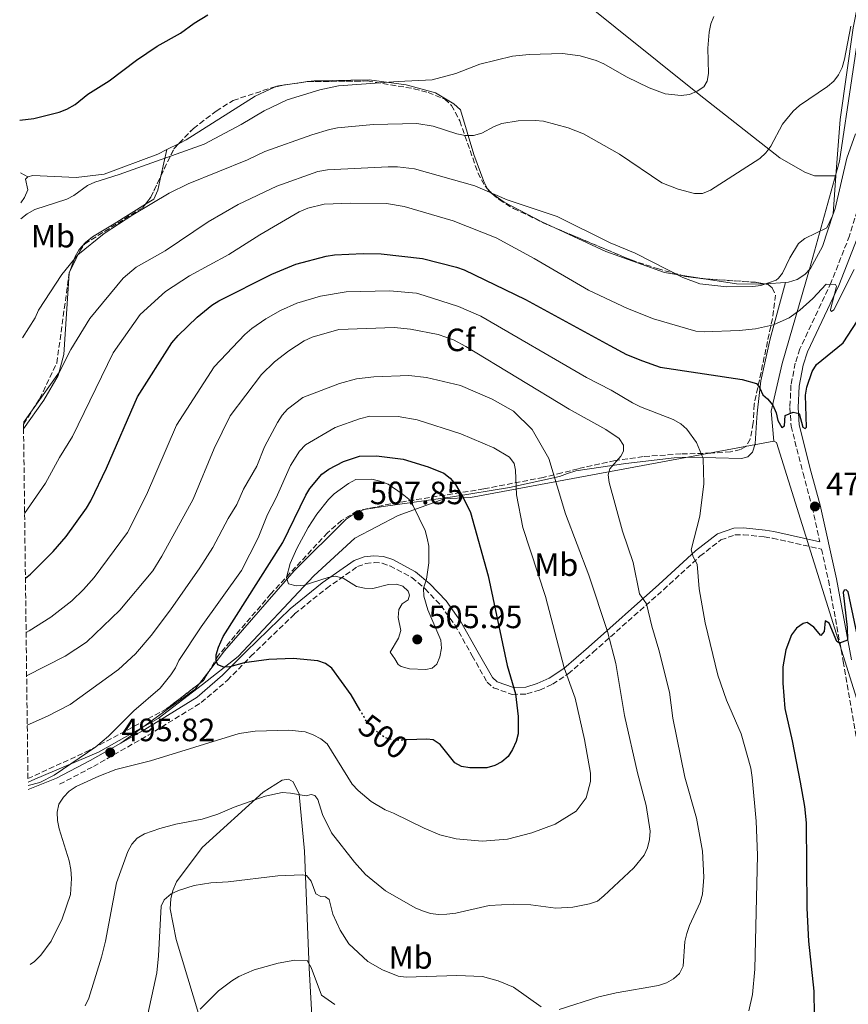
# Model space of a CAD drawing. Units: metres. Extents: x 587245 to 590694, y 4708160 to 4710516.
# Drawn here: x 587263 to 587520, y 4708613 to 4708919 of the extents above; entities that cross this region are included whole.
import ezdxf
from ezdxf.enums import TextEntityAlignment as Align

# ---------------------------------------------------------------- set-up
doc = ezdxf.new("R2010")
doc.units = ezdxf.units.M
doc.header["$MEASUREMENT"] = 0
doc.linetypes.add('DGN Style 3', pattern=[2.435890702152634, 1.739921930109024, -0.6959687720436097])
doc.linetypes.add('DGN Style 5', pattern=[1.217945351076317, 0.5219765790327072, -0.6959687720436097])
for name, color, linetype, lineweight in [('Camino', 7, 'DGN Style 3', 0), ('Cota de curva de nivel directora', 7, 'Continuous', 0), ('Cota de punto acotado terreno', 7, 'Continuous', 0), ('Curva de nivel directora', 30, 'Continuous', 30), ('Curva de nivel directora no vista', 30, 'DGN Style 5', 30), ('Curva de nivel intermedia', 30, 'Continuous', 0), ('Etiqueta de uso rústico', 92, 'Continuous', 0), ('Etiqueta de zona arbolada', 92, 'Continuous', 0), ('Límite de municipio', 7, 'Continuous', 0), ('Línea de cambio de uso (parcela vista)', 92, 'Continuous', 0), ('Margen derecho', 7, 'Continuous', 0), ('Punto acotado terreno (símbolo)', 7, 'Continuous', 0), ('Zona arbolada', 92, 'DGN Style 3', 0)]:
    doc.layers.add(name, color=color, linetype=linetype, lineweight=lineweight)
doc.styles.add('Style-Arial', font='arial.ttf')

# ---------------------------------------------------------------- blocks, each defined once
blk = doc.blocks.new('5PATER')
at = {"layer": 'Punto acotado terreno (símbolo)', "linetype": 'Continuous', "lineweight": 0}
h = blk.add_hatch(color=51, dxfattribs=at)
edge = h.paths.add_edge_path()
edge.add_ellipse((0, 0), major_axis=(-0.1095731443231308, -0.1110710700762829), ratio=0.9994222409660317, start_angle=0, end_angle=360)

msp = doc.modelspace()

# ---------------------------------------------------------------- linework, layer by layer
at = {"layer": 'Camino', "color": 7, "linetype": 'DGN Style 3', "lineweight": 0}
for points in [[(587586.0199999999, 4709216.760000001, 443.9700000000012), (587575.5700000004, 4709161.439999999, 446.050000000003), (587570.7699999993, 4709135.550000002, 448.4400000000023), (587561.1700000014, 4709083.390000002, 452.6000000000059), (587555.979999999, 4709057.650000001, 455.1399999999995), (587550.1000000006, 4709030.220000001, 457.3800000000048), (587545.1499999973, 4709005.03, 459.4600000000065), (587536.9299999987, 4708958.26, 461.6199999999953), (587532.7499999988, 4708932.750000002, 462.6199999999953), (587530.0399999976, 4708913.180000001, 463.5399999999937), (587527.1599999986, 4708880.820000002, 465.929999999993), (587525.6000000008, 4708870.130000001, 466.9400000000024), (587523.1800000002, 4708859.600000001, 467.9499999999972), (587520.8099999985, 4708851.850000001, 468.7100000000065), (587515.1000000021, 4708837.37, 470.25), (587505.3700000001, 4708816.650000002, 473.2599999999948), (587503.9400000018, 4708812.240000002, 473.8699999999955), (587502.6099999996, 4708805.410000001, 474.8500000000059), (587502.2699999999, 4708798.460000002, 475.8699999999953), (587502.6499999977, 4708792.680000001, 475.8699999999953), (587506.3400000002, 4708778.03, 476.9499999999972), (587509.1799999989, 4708767.470000001, 476.6399999999995), (587511.5700000006, 4708756.730000001, 476.529999999999)], [(587275.3599999989, 4708681.350000001, 496.1600000000035), (587285.8399999996, 4708686.890000001, 496.320000000007), (587302.8799999984, 4708696.58, 496.779999999999), (587319.3799999985, 4708706.740000002, 498.6300000000047), (587327.480000001, 4708713.67, 499.3999999999942), (587334.8099999981, 4708721.140000001, 500.9400000000023), (587348.3799999978, 4708734.300000001, 503.3300000000019), (587358.2500000005, 4708742.230000001, 505.2599999999948), (587367.8900000008, 4708749, 506.179999999993), (587370.4400000012, 4708749.930000001, 506.4100000000037), (587373.0599999985, 4708750.230000001, 506.4900000000052), (587375.6, 4708750.080000001, 506.4900000000052), (587377.9899999973, 4708749.230000002, 506.2599999999948), (587384.7699999987, 4708745.600000001, 505.6399999999995), (587388.9299999983, 4708742.130000001, 505.5599999999977), (587393.780000001, 4708736.960000001, 504.6399999999995), (587398.1599999998, 4708730.87, 504.3300000000019), (587403.5500000009, 4708721.310000001, 503.7100000000063), (587408.170000001, 4708713.130000002, 502.5599999999978), (587410.1700000016, 4708711.359999999, 502.3999999999943), (587416.0199999987, 4708709.27, 500.8600000000007), (587420.5699999996, 4708709.420000001, 499.6300000000047), (587424.4999999991, 4708710.65, 498.550000000003), (587428.5100000012, 4708712.420000001, 496.779999999999), (587433.3700000005, 4708715.65, 495.2400000000054), (587441.0799999974, 4708722.350000001, 492.8500000000058), (587462.98, 4708741.830000001, 483.75), (587474.319999999, 4708752.220000001, 480.3600000000007), (587480.800000001, 4708757.300000001, 479.2100000000065), (587485.1900000009, 4708758.840000001, 478.2100000000065), (587487.8099999983, 4708758.920000002, 478.050000000003), (587494.2899999982, 4708758.220000002, 477.0500000000029), (587496.9099999999, 4708757.830000001, 476.8200000000069), (587512.079999998, 4708754.430000001, 476.5099999999949), (587514.2399999971, 4708744.740000002, 476.4100000000035), (587518.8399999993, 4708719.530000002, 475.1000000000058), (587523.75, 4708690.86, 472.9400000000024)]]:
    msp.add_polyline3d(points, dxfattribs=at)
at = {"layer": 'Curva de nivel directora', "color": 30, "linetype": 'Continuous', "lineweight": 30, "flags": 128}
for points, elevation in [([(587262.9600000002, 4708887.740000002), (587267.359999999, 4708888.310000001), (587275.2299999992, 4708890.220000001), (587277.5699999994, 4708891.220000002), (587280.1699999989, 4708892.67), (587284.1399999986, 4708895.850000001), (587290.7300000001, 4708899.970000001), (587299.2599999995, 4708906.41), (587305.6999999991, 4708910.730000001), (587312.9199999988, 4708914.800000001), (587317.1199999988, 4708917.900000001), (587321.4599999995, 4708920.550000002)], 450), ([(587264.7399999995, 4708745.440000001), (587266.2699999984, 4708746.699999999), (587273.3799999985, 4708753.74), (587277.4399999997, 4708758.41), (587283.6799999982, 4708767.180000001), (587285.0499999983, 4708769.460000004), (587289.9399999989, 4708779.65), (587299.5799999993, 4708801.740000002), (587310.2799999992, 4708818.560000001), (587312.199999999, 4708820.830000003), (587318.0899999988, 4708826.560000001), (587322.7000000001, 4708830.300000002), (587324.8199999989, 4708831.630000002), (587341.3100000002, 4708839.92), (587348.789999999, 4708842.960000002), (587358.2300000003, 4708845.480000001), (587360.7299999993, 4708845.87), (587369.6999999991, 4708846.300000002), (587375.2499999991, 4708846.220000001), (587388.1100000005, 4708844.760000002), (587398.6699999992, 4708842.090000001), (587401.0299999996, 4708841.270000001), (587420.0699999989, 4708832.039999999), (587446.3099999999, 4708817.7), (587451.5200000001, 4708814.970000001), (587456.5000000001, 4708812.920000001), (587461.9200000004, 4708811.03), (587487.389999998, 4708807.160000001), (587491.8799999986, 4708805.940000001), (587492.8699999988, 4708804.680000001), (587493.8299999998, 4708802.369999999), (587495.360000001, 4708801.11), (587496.9700000003, 4708799.160000001), (587497.9899999995, 4708796.850000001), (587498.5700000006, 4708794.380000001), (587499.7799999999, 4708792.190000001), (587500.6099999992, 4708792.770000001), (587500.75, 4708795.960000001), (587503.2800000003, 4708797.029999999), (587505.1299999988, 4708796.58), (587506.2899999988, 4708792.350000001), (587507.0599999999, 4708791.939999999), (587507.4499999988, 4708792.369999999), (587507.1600000005, 4708802.240000002), (587507.5599999984, 4708804.760000001), (587509.2100000002, 4708809.640000002), (587510.5499999991, 4708811.810000001), (587518.7900000003, 4708818.520000001), (587524.6199999995, 4708827.45)], 475), ([(587368.6500000008, 4708704.53), (587365.9500000007, 4708709.180000001), (587359.9400000003, 4708717.41), (587357.9299999987, 4708718.930000001), (587355.5700000006, 4708719.760000002), (587347.9699999987, 4708720.440000001), (587340.3600000001, 4708720.180000002), (587332.7000000002, 4708719.11), (587328.2599999988, 4708717.890000001), (587326.4100000004, 4708717.780000002), (587324.5700000008, 4708718.51), (587323.9800000007, 4708719.66), (587323.9800000007, 4708721.54), (587324.7099999995, 4708723.940000001), (587326.2200000003, 4708727.250000001), (587344.7199999987, 4708756.520000001), (587351.8299999988, 4708771.199999999), (587353.1399999986, 4708773.330000003), (587356.849999999, 4708777.740000002), (587358.9900000005, 4708779.290000001), (587363.539999999, 4708781.7), (587368.539999999, 4708783.380000001), (587373.7800000005, 4708783.420000002), (587382.129999999, 4708782.449999999), (587389.9199999986, 4708780.050000001), (587394.730000001, 4708778.03), (587396.709999999, 4708776.45), (587398.3499999996, 4708774.57), (587400.8799999999, 4708770.320000002), (587403.019999999, 4708765.779999999), (587408.5399999998, 4708746.150000002), (587414.4299999997, 4708718.230000001), (587416.98, 4708709.439999999), (587417.8600000006, 4708702.430000001), (587417.8000000002, 4708697.080000001), (587417.1799999988, 4708694.66), (587416.0999999992, 4708692.120000001), (587414.7400000002, 4708689.970000001), (587412.8099999991, 4708688.340000001), (587410.5899999995, 4708687.190000001), (587408.1299999986, 4708686.500000002), (587402.849999999, 4708686.480000001), (587400.2400000006, 4708686.850000001), (587398.1199999994, 4708687.99), (587393.5599999996, 4708693.720000002), (587391.4099999995, 4708695.140000001), (587389.42, 4708695.390000001), (587383.2199999997, 4708695.150000002)], 500.0000000000006), ([(587524.7499999992, 4708720.51), (587520.3700000005, 4708741.12), (587519.7299999989, 4708741.810000001), (587519.1099999998, 4708741.680000001), (587518.8399999993, 4708740.939999999), (587520.0499999986, 4708730.130000004), (587520.1699999992, 4708726.109999999), (587517.6500000001, 4708725.230000001), (587516.8299999998, 4708725.690000001), (587514.4800000007, 4708731.380000002), (587513.229999999, 4708732.190000001), (587512.9299999995, 4708728.830000003), (587511.9199999992, 4708727.630000001), (587509.6699999984, 4708730.220000002), (587507.5999999986, 4708731.619999999), (587506.3400000002, 4708731.29), (587504.2799999993, 4708729.880000002), (587502.7899999986, 4708727.850000001), (587500.9800000002, 4708723.130000002), (587500.0899999985, 4708717.880000002), (587500.1100000007, 4708712.750000002), (587500.6600000006, 4708704.930000001), (587503.0099999999, 4708694.840000001), (587505.4799999996, 4708681.990000002), (587506.7699999993, 4708674.480000001), (587507.279999999, 4708669.369999999), (587507.5499999995, 4708642.859999999), (587508.0700000002, 4708632.62), (587509.6900000008, 4708617.060000001), (587509.7899999992, 4708609.550000001)], 475)]:
    msp.add_lwpolyline(points, dxfattribs=dict(at, elevation=elevation))
at = {"layer": 'Curva de nivel directora no vista', "color": 30, "linetype": 'DGN Style 5', "lineweight": 30, "elevation": 500.0000000000009, "flags": 128}
msp.add_lwpolyline([(587383.2199999997, 4708695.150000002), (587379.2199999987, 4708694.990000002), (587376.3399999999, 4708695.910000003), (587374.1899999996, 4708697.51), (587370.6499999991, 4708701.080000003), (587368.6500000008, 4708704.53)], dxfattribs=at)
at = {"layer": 'Curva de nivel intermedia', "color": 30, "linetype": 'Continuous', "lineweight": 0, "flags": 128}
for points, elevation in [([(587263.3400000002, 4708857.109999998), (587265.3300000018, 4708858.630000001), (587267.680000001, 4708860.019999999), (587277.6200000008, 4708863.159999999), (587279.8, 4708864.369999998), (587284.0500000014, 4708867.439999999), (587286.3200000002, 4708868.499999999), (587293.8700000006, 4708870.890000001), (587320.2500000002, 4708880.33), (587331.7400000013, 4708886.4), (587338.9500000019, 4708890.640000001), (587346.0500000009, 4708894.080000001), (587356.2099999997, 4708897.21), (587361.9699999999, 4708898.42), (587380.5500000009, 4708899.800000001), (587391.1400000012, 4708900.25), (587398.4700000003, 4708902.259999999), (587405.9800000006, 4708905.199999998), (587416.0400000011, 4708907.609999998), (587421.22, 4708908.119999997), (587431.6400000004, 4708908.509999999), (587437.0700000019, 4708907.8), (587442.0600000009, 4708906.26), (587444.41, 4708905.310000001), (587451.5100000012, 4708901.24), (587458.5200000008, 4708897.829999999), (587463.560000001, 4708895.970000001), (587468.520000001, 4708895.410000001), (587471.0800000002, 4708895.720000002), (587473.4500000017, 4708896.749999999), (587475.5100000004, 4708898.150000001), (587476.5600000009, 4708899.890000001), (587476.99, 4708902.3), (587476.8200000002, 4708910.09), (587477.1399999998, 4708915.160000001), (587477.6699999995, 4708917.680000001), (587478.6300000006, 4708919.989999998)], 455), ([(587263.8000000007, 4708820.069999999), (587267.7700000004, 4708826.31), (587268.8400000011, 4708828.76), (587276.0200000004, 4708839.830000001), (587281.0200000005, 4708845.949999998), (587289.2500000005, 4708852.529999998), (587298.0900000005, 4708858.310000001), (587309.3600000005, 4708865.039999999), (587315.3000000014, 4708867.980000001), (587333.7800000019, 4708875.459999999), (587339.0999999995, 4708877.980000001), (587353.750000001, 4708883.180000001), (587359.2100000016, 4708884.91), (587361.6700000003, 4708885.350000001), (587372.8700000008, 4708886.4), (587386.3400000001, 4708886.689999999), (587391.4600000008, 4708885.909999999), (587398.8300000002, 4708883.499999999), (587401.4100000019, 4708882.970000001), (587403.9100000008, 4708882.989999999), (587406.5000000015, 4708883.73), (587410.3600000015, 4708885.810000001), (587412.7900000013, 4708886.749999999), (587417.8899999995, 4708887.55), (587423.1199999999, 4708887.679999999), (587425.6600000013, 4708887.440000001), (587433.4000000019, 4708885.34), (587438.1100000013, 4708883.529999998), (587449.3299999996, 4708877.149999999), (587462.4700000003, 4708868.28), (587467.5399999997, 4708866.3), (587472.6100000013, 4708864.920000001), (587475.1000000013, 4708865.019999999), (587477.5700000012, 4708865.980000001), (587492.9200000003, 4708875.88), (587494.7700000008, 4708877.560000001), (587496.2999999997, 4708879.65), (587500.0100000001, 4708886.52), (587503.3099999992, 4708890.59), (587505.2699999996, 4708892.289999999), (587513.98, 4708898.189999999), (587515.9200000003, 4708899.890000001), (587517.4100000011, 4708901.899999999), (587518.4800000016, 4708904.17), (587519.2200000016, 4708906.77), (587521.2100000009, 4708916.949999999)], 460.0000000000001), ([(587264.1300000015, 4708793.830000001), (587275.3400000009, 4708809.499999999), (587278.8900000004, 4708816.529999999), (587284.7000000018, 4708826.17), (587295.1300000012, 4708838.609999998), (587299.15, 4708842.059999999), (587308.1199999999, 4708847.16), (587321.4800000017, 4708856.13), (587330.8899999997, 4708861.55), (587342.8800000014, 4708867.23), (587355.5999999996, 4708871.77), (587358.5900000002, 4708872.369999998), (587377.4500000007, 4708873.279999998), (587380.3400000008, 4708873.289999999), (587385.6300000014, 4708872.619999998), (587404.4000000003, 4708867.31), (587414.3700000015, 4708863.019999999), (587429.9200000016, 4708857.789999999), (587446.4500000008, 4708849.609999999), (587454.1599999999, 4708846.390000001), (587469.0199999993, 4708838.880000001), (587474.2499999997, 4708836.889999999), (587482.6500000019, 4708835.98), (587490.7499999999, 4708836.069999998), (587493.2700000011, 4708836.349999998), (587498.0200000008, 4708838.08), (587498.7300000016, 4708838.609999998), (587499.9200000007, 4708840.189999999), (587502.2600000009, 4708844.970000001), (587504.9000000008, 4708849.42), (587506.89, 4708851), (587513.7300000018, 4708854.349999998), (587515.5500000013, 4708857.980000001), (587516.3400000003, 4708860.350000001), (587520.0000000016, 4708875.96), (587522.6300000001, 4708883.54)], 465.0000000000001), ([(587264.4900000015, 4708765.539999997), (587271.0100000014, 4708774.930000001), (587275.3299999997, 4708782.869999999), (587279.3900000011, 4708789.430000001), (587292.0399999999, 4708815.429999999), (587300.4000000019, 4708827.390000001), (587308.2600000007, 4708834.48), (587315.7599999997, 4708839.41), (587327.9500000004, 4708846.029999998), (587337.6199999999, 4708852.12), (587349.8200000017, 4708859.220000001), (587352.4700000003, 4708860.430000001), (587357.5199999996, 4708861.65), (587365.8099999998, 4708861.99), (587376.9299999999, 4708861.869999999), (587382.3900000005, 4708860.910000001), (587397.6900000003, 4708856.449999999), (587410.9699999995, 4708851.140000001), (587422.8099999992, 4708844.779999999), (587439.6600000003, 4708834.949999999), (587451.850000001, 4708829.220000001), (587459.8799999997, 4708826.039999999), (587472.9900000013, 4708822.170000001), (587475.6500000011, 4708821.980000001), (587486.540000001, 4708822.4), (587491.6300000005, 4708822.949999998), (587497.2100000017, 4708824.130000001), (587502.0399999997, 4708826.33), (587505.3299999998, 4708828.659999999), (587509.4300000014, 4708832.289999999), (587513.570000001, 4708836.82), (587516.440000001, 4708836.67), (587516.7300000016, 4708836.06), (587514.900000001, 4708828.890000001), (587514.8700000019, 4708828.720000001), (587515.2100000016, 4708828.310000001), (587515.9, 4708828.78), (587522.2700000004, 4708841.369999998)], 470), ([(587264.9500000018, 4708728.55), (587265.9400000019, 4708729.02), (587272.6100000017, 4708733.239999999), (587279.2000000011, 4708738.409999999), (587282.7900000007, 4708741.890000001), (587286.100000001, 4708745.66), (587296.4700000001, 4708759.640000002), (587302.3900000011, 4708771.359999998), (587311.7200000007, 4708792.960000001), (587323.3800000016, 4708811.07), (587332.8900000001, 4708821.149999999), (587335.0899999995, 4708823.029999998), (587339.4500000004, 4708825.98), (587344.0200000014, 4708828.579999999), (587349.0400000016, 4708830.850000001), (587356.400000002, 4708833.08), (587364.3800000016, 4708834.42), (587377.8600000021, 4708834.75), (587386.2400000016, 4708833.979999999), (587388.64, 4708833.310000001), (587399.3399999999, 4708829.859999999), (587406.1900000006, 4708826.819999999), (587439.0400000011, 4708807.749999999), (587446.7100000001, 4708803.84), (587453.4000000021, 4708799.880000001), (587455.8099999995, 4708798.619999998), (587465.9600000016, 4708794.760000001), (587468.3700000012, 4708793.390000001), (587470.2300000008, 4708791.720000001), (587473.2999999997, 4708787.579999999), (587475.3099999991, 4708782.61), (587475.4800000013, 4708774.730000001), (587474.3100000002, 4708764.639999999), (587471.620000001, 4708754.23), (587472.1900000012, 4708752.02), (587473.4600000007, 4708749.769999999), (587474.12, 4708742.050000001), (587475.9599999996, 4708731.480000001), (587479.8399999999, 4708715.3), (587482.5800000002, 4708707.460000001), (587487.0999999997, 4708697.009999999), (587490.1100000006, 4708686.359999998), (587490.570000001, 4708683.42), (587491.8300000017, 4708669.900000001), (587492.1700000013, 4708659.329999999), (587491.36, 4708623.850000001), (587490.6500000014, 4708616.06), (587489.5000000005, 4708610.960000002)], 480), ([(587265.1200000016, 4708715.039999999), (587277.0900000011, 4708721.130000002), (587283.7600000009, 4708725.56), (587294.0300000015, 4708735.439999999), (587304.3100000012, 4708747.689999999), (587307.1699999999, 4708752.279999998), (587316.8500000006, 4708769.970000001), (587323.3600000015, 4708785.699999999), (587328.3400000016, 4708795.859999998), (587338.1300000016, 4708808.67), (587342.1700000007, 4708812.67), (587346.6000000007, 4708816.100000001), (587351.3600000016, 4708819.2), (587353.8200000003, 4708820.289999999), (587362.0900000005, 4708822.710000002), (587379.3300000007, 4708823.369999998), (587384.3500000007, 4708822.850000001), (587392.9699999995, 4708821.100000001), (587397.7199999993, 4708819.470000001), (587401.5300000003, 4708817.419999998), (587433.6500000021, 4708797.890000001), (587445.1200000008, 4708791.67), (587449.2600000004, 4708788.789999999), (587450.520000001, 4708786.759999999), (587450.5800000014, 4708784.880000001), (587449.7499999999, 4708783.369999997), (587446.3400000012, 4708779.439999999), (587445.8300000017, 4708777.489999999), (587446.1, 4708775.189999999), (587450.2300000004, 4708760.039999999), (587453.570000002, 4708750.24), (587455.5400000013, 4708740.59), (587457.7000000004, 4708737.48), (587459.3400000011, 4708730.52), (587461.5899999996, 4708723.099999999), (587464.8100000005, 4708709.949999998), (587465.87, 4708701.92), (587469.6100000017, 4708683.529999999), (587473.2000000014, 4708670.86), (587475.1300000004, 4708660.529999999), (587475.5300000005, 4708652.5), (587475.1399999993, 4708647.189999999), (587474.4300000007, 4708644.640000002), (587471.1000000003, 4708637.48), (587470.2300000008, 4708634.960000001), (587469.6299999995, 4708632.449999998), (587469.0700000008, 4708624.789999999), (587468.0100000014, 4708622.52), (587466.1100000015, 4708620.880000001), (587463.940000001, 4708619.649999999), (587461.4600000001, 4708618.859999998), (587448.2700000001, 4708616.580000001), (587442.9300000003, 4708615.26), (587430.5800000011, 4708611.300000002)], 485), ([(587265.3099999995, 4708699.73), (587271.6300000005, 4708702.550000001), (587278.6600000003, 4708706.12), (587293.7000000007, 4708716.999999999), (587298.8900000008, 4708721.88), (587303.8200000017, 4708727.570000002), (587309.8400000009, 4708735.550000001), (587318.9000000001, 4708748.650000001), (587322.9400000013, 4708754.960000001), (587327.7699999993, 4708763.96), (587330.4500000017, 4708768.300000001), (587332.5200000014, 4708773.100000001), (587336.6400000007, 4708780.240000002), (587339.0400000013, 4708786.26), (587343.04, 4708793.789999999), (587344.4999999997, 4708796.07), (587346.2000000007, 4708797.900000001), (587350.9500000004, 4708801.54), (587362.3099999996, 4708805.960000001), (587367.6400000005, 4708807.409999999), (587373.0200000006, 4708807.999999999), (587383.820000001, 4708808.369999998), (587389.3500000008, 4708807.789999999), (587399.8800000007, 4708805.259999999), (587409.7699999993, 4708801.039999999), (587416.3600000007, 4708797.319999999), (587422.2400000015, 4708791.649999999), (587427.3300000011, 4708782.569999999), (587432.5500000002, 4708765.369999998), (587439.7499999997, 4708746.369999999), (587445.6100000005, 4708728.8), (587448.1400000006, 4708718.890000001), (587450.8499999996, 4708702.680000001), (587454.9199999998, 4708684.859999998), (587457.5700000008, 4708674.77), (587458.8899999995, 4708666.779999998), (587458.6900000006, 4708664.199999999), (587458.010000001, 4708661.630000001), (587456.9400000004, 4708659.289999999), (587453.770000001, 4708655.42), (587444.5000000016, 4708646.67), (587442.4400000009, 4708645.01), (587439.9700000009, 4708644.17), (587434.7899999998, 4708643.13), (587429.5400000016, 4708642.890000001), (587421.7600000009, 4708643.84), (587416.4700000002, 4708644.09), (587408.7900000003, 4708643.66), (587398.4300000002, 4708641.329999999), (587395.7000000009, 4708640.980000001), (587393.0800000014, 4708640.899999999), (587390.6100000015, 4708641.239999999), (587388.1600000017, 4708641.999999999), (587385.8000000013, 4708642.989999999), (587376.6399999993, 4708648.279999998), (587370.4099999999, 4708653.329999999), (587366.9499999998, 4708657.189999999), (587359.8300000008, 4708666.3), (587357.0500000002, 4708671.98), (587355.6300000009, 4708676.640000001), (587354.690000002, 4708677.82), (587353.5499999999, 4708678.130000001), (587351.9400000006, 4708677.710000001), (587347.1200000015, 4708678.63), (587344.5100000009, 4708678.75), (587339.2500000015, 4708677.689999999), (587329.5500000007, 4708674.269999999), (587324.5599999996, 4708672.060000001), (587319.6700000013, 4708670.529999999), (587311.5100000006, 4708668.96), (587306.4700000003, 4708667.619999999), (587301.7200000006, 4708665.9), (587299.4500000018, 4708664.599999999), (587297.770000001, 4708662.750000001), (587296.5999999997, 4708660.46), (587293.0800000017, 4708650.720000001), (587289.6300000005, 4708632.609999999), (587288.4000000011, 4708627.640000001), (587284.4400000003, 4708614.869999998), (587283.3400000007, 4708612.470000001)], 490), ([(587265.5500000009, 4708680.949999999), (587269.2300000022, 4708681.91), (587273.7000000003, 4708684.220000001), (587286.5700000006, 4708692.99), (587290.52, 4708696.279999998), (587298.4000000014, 4708704.220000001), (587306.610000001, 4708711.220000001), (587309.87, 4708715.32), (587311.3800000009, 4708717.57), (587312.3900000014, 4708719.849999999), (587319.3099999991, 4708730.329999999), (587331.8399999996, 4708747.8), (587337.0499999998, 4708757.980000001), (587339.9700000011, 4708765.189999999), (587342.6199999999, 4708770.390000001), (587347.0600000012, 4708780.470000001), (587349.890000001, 4708784.859999998), (587351.7900000009, 4708786.83), (587360.9800000018, 4708792.220000002), (587368.500000001, 4708794.949999998), (587371.7599999999, 4708795.730000001), (587380.5599999998, 4708795.619999999), (587386.4699999996, 4708794.579999999), (587400.0300000005, 4708790.279999999), (587410.2699999999, 4708785.949999999), (587415.1300000014, 4708783.039999999), (587416.6, 4708781.029999999), (587417.0400000003, 4708778.929999999), (587417.350000001, 4708771.289999999), (587419.3, 4708761.140000002), (587426.3000000005, 4708739.75), (587432.120000001, 4708717.529999998), (587435.5200000008, 4708708.140000001), (587438.450000001, 4708695.239999999), (587440.3600000021, 4708684.759999998), (587440.3300000008, 4708682.26), (587438.9800000008, 4708677.179999999), (587435.8300000014, 4708672.999999999), (587429.2900000013, 4708668.929999999), (587422.0899999995, 4708666.24), (587414.480000001, 4708664.26), (587406.6199999999, 4708663.630000002), (587398.6200000001, 4708664.38), (587393.4900000005, 4708665.67), (587388.6800000003, 4708667.689999999), (587379.0600000002, 4708672.409999999), (587376.540000001, 4708673.359999998), (587372.1199999999, 4708675.980000001), (587368.0800000008, 4708679.369999999), (587366.2999999993, 4708681.42), (587358.4800000007, 4708693.909999999), (587356.5600000008, 4708695.51), (587354.1800000002, 4708696.75), (587351.6800000013, 4708697.680000001), (587346.6200000008, 4708698.189999999), (587336.1600000003, 4708697.81), (587331.1199999999, 4708697.099999999), (587303.6200000005, 4708688.649999999), (587292.8400000002, 4708685.930000001), (587287.5899999997, 4708683.9), (587280.4999999999, 4708680.619999998), (587278.2800000003, 4708679.17), (587276.5600000013, 4708677.359999999), (587275.150000001, 4708675.130000002), (587274.5499999997, 4708672.699999999), (587274.6600000014, 4708670.070000002), (587275.1799999999, 4708667.539999999), (587278.3200000004, 4708657.539999999), (587278.8300000001, 4708654.840000001), (587279.1000000006, 4708652.100000001), (587278.7899999998, 4708647.070000002), (587276.1600000013, 4708639.519999999), (587272.7700000005, 4708632.59), (587269.5499999997, 4708628.21), (587267.6000000006, 4708626.239999999), (587266.2500000005, 4708625.369999999)], 495), ([(587389.1800000009, 4708717.019999999), (587384.0600000002, 4708717.24), (587381.520000001, 4708717.990000002), (587380.570000001, 4708718.57), (587379.5100000015, 4708720.310000001), (587378.0800000011, 4708722.42), (587380.6300000014, 4708726.750000001), (587381.3800000001, 4708729.140000001), (587380.5599999998, 4708733.219999999), (587380.7600000009, 4708735.710000002), (587381.7800000003, 4708737.390000001), (587383.6199999999, 4708738.729999999), (587384.1200000005, 4708740.170000001), (587383.6199999999, 4708741.330000001), (587381.9800000014, 4708742.88), (587380.0300000003, 4708743.57), (587377.5700000013, 4708743.470000001), (587372.6600000008, 4708742.23), (587370.0999999992, 4708742.31), (587367.6400000005, 4708742.779999999), (587363.4200000005, 4708745.460000001), (587360.9800000018, 4708746.009999999), (587358.7600000001, 4708745.66), (587351.3500000006, 4708743.210000001), (587348.8600000005, 4708742.989999999), (587346.450000001, 4708743.67), (587345.8499999997, 4708745.58), (587346.9500000017, 4708749.930000001), (587349.1100000008, 4708754.599999999), (587352.5700000009, 4708761.199999999), (587355.3100000012, 4708765.31), (587358.8899999998, 4708769.890000001), (587360.7000000002, 4708771.609999998), (587365.1000000013, 4708774.880000001), (587367.4400000017, 4708776.039999999), (587372.3400000011, 4708776.139999999), (587374.8900000014, 4708775.529999999), (587377.4100000005, 4708774.609999998), (587381.8400000005, 4708771.67), (587383.8400000011, 4708769.939999999), (587385.2600000005, 4708767.88), (587388.9000000015, 4708760.24), (587389.5499999997, 4708757.810000001), (587390.0700000006, 4708755.31), (587390.0800000017, 4708750.2), (587389.3500000008, 4708745.07), (587388.3899999997, 4708742.33), (587388.5400000017, 4708739.86), (587389.770000001, 4708735.59), (587393.8400000012, 4708726.100000001), (587394.0200000001, 4708723.609999998), (587393.5300000006, 4708720.999999999), (587392.5400000004, 4708718.65), (587391.120000001, 4708717.449999998), (587389.1800000009, 4708717.019999999)], 505), ([(587424.9600000017, 4708612.180000001), (587416.4300000002, 4708618.26), (587411.6700000013, 4708620.3), (587406.7600000006, 4708621.65), (587398.7699999999, 4708621.890000001), (587383.060000001, 4708621.449999999), (587380.5599999998, 4708621.699999999), (587375.7200000007, 4708623.65), (587371.1100000017, 4708626.279999999), (587365.2700000012, 4708631.730000001), (587362.5800000001, 4708635.98), (587360.2599999999, 4708641.029999999), (587359.110000001, 4708645.59), (587358.0000000001, 4708646.420000001), (587356.5600000008, 4708646.439999999), (587354.9500000014, 4708647.34), (587353.4900000017, 4708651.239999999), (587352.05, 4708652.970000001), (587350.7699999993, 4708653.199999999), (587343.1299999995, 4708652.869999999), (587327.7600000004, 4708651.039999999), (587322.3300000011, 4708650.720000001), (587317.1900000002, 4708649.84), (587312.2500000005, 4708648.380000001), (587310.0199999998, 4708647.25), (587307.8300000015, 4708645.470000001), (587306.9000000017, 4708643.499999999), (587306.1300000006, 4708628.029999999), (587305.5300000015, 4708622.779999999), (587302.2700000004, 4708607.48)], 485), ([(587360.9000000014, 4708612.899999999), (587356.7500000007, 4708615.760000001), (587353.540000001, 4708624.390000001), (587352.3000000004, 4708626.569999999), (587348.4900000016, 4708626.659999999), (587343.2600000014, 4708625.749999999), (587335.7800000003, 4708623.720000001), (587331.0599999995, 4708621.59), (587328.9200000004, 4708620.289999999), (587324.7200000006, 4708617.159999999), (587319.0600000012, 4708611.480000001)], 480)]:
    msp.add_lwpolyline(points, dxfattribs=dict(at, elevation=elevation))
at = {"layer": 'Límite de municipio', "color": 7, "linetype": 'Continuous', "lineweight": 0}
for points in [[(587497.3200000003, 4708787.960000001, 476.73), (587496.4699999989, 4708797.359999999, 475.4), (587499.8900000006, 4708812.140000001, 473.74), (587508.379999999, 4708841.5, 466.39), (587517.6999999993, 4708875.029999999, 463.96), (587529.1999999993, 4708952.24, 459.3), (587542.1999999993, 4709030.4, 457.12), (587542.3099999987, 4709031.050000001, 457.04), (587553.8599999994, 4709086.199999999, 450.71), (587565.6999999993, 4709152.040000001, 444.72), (587577.1099999994, 4709208.300000001, 442.75)], [(587265.5399999992, 4708681.970000001, 494.72), (587267.6900000013, 4708682.970000001, 494.6), (587287.4299999997, 4708691.300000001, 495.95), (587306.0100000016, 4708701.779999999, 497.69), (587319.7600000016, 4708712.34, 499.4), (587330.8599999994, 4708721.09, 500.6300000000001), (587354.3900000006, 4708746.109999999, 505.33), (587367.1099999994, 4708757.810000001, 507.41), (587380.5100000016, 4708764.930000001, 506.83), (587394.8200000003, 4708770.029999999, 502.3200000000001), (587403.0799999982, 4708770.5, 499.3800000000001), (587497.3200000003, 4708787.960000001, 476.73)], [(587497.3200000003, 4708787.960000001, 476.73), (587498.129999999, 4708787.529999999, 476.63), (587521.4899999984, 4708712.76, 474.5700000000001), (587550.629999999, 4708619.49, 468.7), (587554.8599999994, 4708607.310000001, 467.31), (587565.5199999996, 4708576.630000001, 464.48), (587623.5599999987, 4708463.779999999, 454.39), (587627.620000001, 4708456.09, 453.5), (587644.5399999992, 4708436.26, 450.03), (587709.8900000006, 4708381.850000001, 443.66), (587747.5599999987, 4708352.100000001, 440.36), (587785.129999999, 4708320.33, 435.3), (587822.8500000016, 4708285.92, 433.38), (587838.4400000013, 4708274.970000001, 430.1), (587852.5500000007, 4708262.710000001, 429.43), (587858.9100000003, 4708257.189999999, 428.32), (587880.7899999992, 4708235.859999999, 425.74), (587903.6999999993, 4708213.51, 422.86), (587914.9600000009, 4708201.77, 420.1), (587926.6400000006, 4708184.949999999, 420.16), (587939.4499999993, 4708168.140000001, 419.08)]]:
    msp.add_polyline3d(points, dxfattribs=at)
at = {"layer": 'Línea de cambio de uso (parcela vista)', "color": 92, "linetype": 'Continuous', "lineweight": 0, "extrusion": (-0.01309960133191414, -0.006690588699887209, 0.9998918123816165), "elevation": -38744.12856816874, "flags": 128}
msp.add_lwpolyline([(587264.2298408843, 4708724.770774692), (587268.0684420809, 4708726.731118569)], dxfattribs=at)
at = {"layer": 'Línea de cambio de uso (parcela vista)', "color": 92, "linetype": 'Continuous', "lineweight": 0, "extrusion": (0.07852216302562429, 0.3480910033295608, 0.9341664323421159), "elevation": 1685659.695623343, "flags": 128}
msp.add_lwpolyline([(463276.4774607331, -4411611.527553754), (463276.4774607331, -4411620.52380289)], dxfattribs=at)
at = {"layer": 'Línea de cambio de uso (parcela vista)', "color": 92, "linetype": 'Continuous', "lineweight": 0, "extrusion": (-0.0848356680768113, 0.04407047696013527, 0.995419862411067), "elevation": 158152.4196556826, "flags": 128}
msp.add_lwpolyline([(-4449400.324262686, -1642002.577473427), (-4449400.324262687, -1641999.962401726)], dxfattribs=at)
at = {"layer": 'Línea de cambio de uso (parcela vista)', "color": 92, "linetype": 'Continuous', "lineweight": 0, "extrusion": (-0.01989396148218286, 0.06453631130073627, 0.997717041460273), "elevation": 292671.1263249335, "flags": 128}
msp.add_lwpolyline([(-1948487.18158328, -4316968.065076455), (-1948487.341075455, -4316967.102583947), (-1948488.247635066, -4316965.943150666)], dxfattribs=at)
at = {"layer": 'Línea de cambio de uso (parcela vista)', "color": 92, "linetype": 'Continuous', "lineweight": 0, "extrusion": (-0.003481237954573478, 0.0005419139668299764, 0.9999937936365186), "elevation": 971.7841763099411, "flags": 128}
msp.add_lwpolyline([(587466.3186053793, 4708839.796600884), (587473.6946522411, 4708838.648400716)], dxfattribs=at)
at = {"layer": 'Línea de cambio de uso (parcela vista)', "color": 92, "linetype": 'Continuous', "lineweight": 0, "extrusion": (-0.05555006657227411, -0.004091957024588383, 0.99844751789542), "elevation": -51438.97603986236, "flags": 128}
msp.add_lwpolyline([(-4652953.74593849, 930414.0314784155), (-4652953.74593849, 930420.1678603576)], dxfattribs=at)
at = {"layer": 'Línea de cambio de uso (parcela vista)', "color": 92, "linetype": 'Continuous', "lineweight": 0, "extrusion": (-0.06840213862345672, -0.08905300874539326, 0.9936753539587919), "elevation": -459002.4575921577, "flags": 128}
msp.add_lwpolyline([(-2402536.876018894, 4066213.343849717), (-2402536.876018894, 4066208.597258008)], dxfattribs=at)
at = {"layer": 'Línea de cambio de uso (parcela vista)', "color": 92, "linetype": 'Continuous', "lineweight": 0, "extrusion": (-0.03693987207621998, -0.1131001168248104, 0.9928966761074421), "elevation": -553755.3870095714, "flags": 128}
msp.add_lwpolyline([(-903627.5083464463, 4625335.809499532), (-903628.2535722702, 4625333.68308799), (-903645.0781677682, 4625310.401823283)], dxfattribs=at)
at = {"layer": 'Línea de cambio de uso (parcela vista)', "color": 92, "linetype": 'Continuous', "lineweight": 0, "extrusion": (0.07924618133897429, 0.03142831509648209, 0.9963595253488505), "elevation": 195019.5847266314, "flags": 128}
msp.add_lwpolyline([(4160526.20073231, -2273450.762461787), (4160526.200732309, -2273441.261082939)], dxfattribs=at)
at = {"layer": 'Línea de cambio de uso (parcela vista)', "color": 92, "linetype": 'Continuous', "lineweight": 0}
for points in [[(587283.4900000002, 4709041.01, 438.6600000000035), (587305.7400000002, 4709021.859999999, 440.8999999999942), (587334.2400000002, 4709000.100000001, 442.5099999999948), (587363.4299999997, 4708981.189999999, 444.5899999999965), (587387.1500000004, 4708963.300000001, 446.679999999993), (587409.7100000001, 4708946.17, 449.6000000000058), (587434.8899999997, 4708927.26, 453.3000000000029), (587474.0899999999, 4708895.789999999, 457.0800000000018), (587499.1200000001, 4708876.039999999, 461.3899999999995), (587506.9000000004, 4708871.640000001, 462.6999999999971), (587509.9000000004, 4708870.480000001, 463.1699999999983), (587516.5599999996, 4708870.460000001, 463.9900000000052)], [(587516.5599999996, 4708870.460000001, 463.9900000000052), (587517.8600000005, 4708887.99, 462.3300000000018), (587521.9000000004, 4708916.42, 461.1000000000058), (587527.8600000005, 4708946.550000001, 459.320000000007), (587534.1299999999, 4708978.680000001, 458.5500000000029), (587539.4699999997, 4709007.26, 458.1699999999983), (587542.3899999997, 4709026.380000001, 457.570000000007)], [(587312.5081000002, 4708880.5603, 454.663400000005), (587314.7199999997, 4708881.689999999, 454.6999999999971), (587336.1600000003, 4708895.24, 454.5500000000029), (587342.1699999999, 4708898.01, 454.6199999999953), (587344.8700000001, 4708898.619999999, 454.6199999999953), (587352.5790999997, 4708899.733999999, 454.7492000000057)], [(587352.5790999997, 4708899.733999999, 454.7492000000057), (587354.4199999999, 4708900, 454.7799999999989), (587371.5300000003, 4708900.289999999, 455.0099999999948), (587383.0099999999, 4708898.74, 455.5500000000029), (587392.1799999997, 4708896.27, 456.320000000007), (587397.8799999999, 4708892.789999999, 457.5500000000029), (587399.8799999999, 4708890.939999999, 457.5500000000029), (587404.0300000003, 4708877.07, 461.7899999999936), (587407.1799999997, 4708868.66, 465.0299999999989), (587408.2846999997, 4708866.4507, 465.195000000007)], [(587265.4699999997, 4708870.180000001, 453.3899999999995), (587267.0099999999, 4708870.560000001, 453.3099999999977), (587280.4900000002, 4708869.930000001, 453.3899999999995), (587289.2000000002, 4708870.930000001, 453.5399999999936), (587305.8499999996, 4708877.15, 454.5500000000029), (587308.6699999999, 4708878.600000001, 454.6000000000058)], [(587263.2800000003, 4708862.039999999, 454.6000000000058), (587264.4600000001, 4708863.699999999, 454.5500000000029), (587265.4600000001, 4708866.09, 454.3899999999995), (587264.7699999996, 4708869.41, 453.6199999999953), (587265.4699999997, 4708870.180000001, 453.3899999999995)], [(587302.0261000004, 4708861.629699999, 459.8880999999965), (587304.5899999999, 4708863.24, 459.8399999999965), (587305.8300000001, 4708866.01, 459.5299999999989), (587306.8207, 4708870.402000001, 457.8102000000072)], [(587500.8799999999, 4708837.300000001, 465.820000000007), (587501.79, 4708837.369999999, 465.8699999999953), (587504.4900000002, 4708838.289999999, 466.1100000000006), (587506.8799999999, 4708839.75, 466.3399999999965), (587508.6500000004, 4708841.680000001, 466.4100000000035), (587512.3600000005, 4708848.460000001, 466.179999999993), (587515.6799999997, 4708858.630000001, 465.1000000000058), (587516.5599999996, 4708870.460000001, 463.9900000000052)], [(587409.9271, 4708864.741599999, 465.3383000000031), (587413.5, 4708862.26, 465.570000000007), (587425.2100000001, 4708856.16, 466.4900000000052), (587429.2052999996, 4708854.2981, 466.304999999993)], [(587278.6645000001, 4708841.0736, 460.965200000006), (587280.1500000004, 4708845.380000001, 460.8399999999965), (587281.4600000001, 4708847.539999999, 460.7599999999948), (587283.3899999997, 4708849.689999999, 460.5299999999989), (587285.6299999999, 4708851.539999999, 460.4499999999971), (587292.3300000001, 4708855.539999999, 460.070000000007), (587302.0261000004, 4708861.629699999, 459.8880999999965)], [(587429.2052999996, 4708854.2981, 466.304999999993), (587445.0800000001, 4708846.9, 465.570000000007), (587463.2599999999, 4708840.41, 465.1000000000058), (587468.2592000002, 4708839.631800001, 465.1178999999975)], [(587264.1600000003, 4708791.779999999, 465.7100000000065), (587270.4800000004, 4708800.689999999, 465.8500000000058), (587274.8799999999, 4708808.390000001, 465.3899999999995), (587276.6500000004, 4708814.939999999, 465), (587278.3700000001, 4708840.220000001, 460.9900000000052), (587278.6645000001, 4708841.0736, 460.965200000006)], [(587500.8799999999, 4708837.300000001, 465.820000000007), (587496.0899999999, 4708819.810000001, 471.5299999999989), (587493.2300000004, 4708806.789999999, 474.9199999999983), (587492.0599999996, 4708796.699999999, 476.8399999999965), (587491.9100000003, 4708793.77, 477.0800000000018), (587491.5099999999, 4708787.140000001, 478.4600000000065), (587490.6600000003, 4708784.600000001, 478.4600000000065), (587489.2000000002, 4708783.140000001, 478.5399999999936), (587487.2699999996, 4708782.600000001, 478.6900000000023), (587471.3200000003, 4708783, 481.0099999999948), (587466.3099999996, 4708782.77, 481.2400000000052), (587451.2800000003, 4708781.09, 484.2400000000052), (587435.79, 4708778.789999999, 488.3999999999942), (587433.1699999999, 4708777.949999999, 488.7100000000065), (587430.7000000002, 4708777.02, 489.6399999999995), (587415.1299999999, 4708773.57, 495.7200000000012), (587397.4800000004, 4708770.66, 501.5), (587376.5999999996, 4708767.75, 507.75), (587370.04, 4708766.75, 508.6699999999983), (587366.8799999999, 4708765.369999999, 508.5899999999965), (587364.4199999999, 4708763.75, 508.4400000000023), (587348.2199999997, 4708747.74, 505.7400000000052), (587326.6200000001, 4708722.789999999, 501.0399999999936), (587321.7470000006, 4708716.4461, 500.1359999999986)], [(587475.6352000004, 4708838.4836, 465.1441999999952), (587485.6799999997, 4708836.92, 465.179999999993), (587493.5499999998, 4708836.76, 465.4100000000035), (587494.7697000002, 4708836.8499, 465.4781999999978)], [(587320.4699999997, 4708603.539999999, 479.5), (587311.5599999996, 4708633.140000001, 483.8999999999942), (587309.7199999997, 4708642.619999999, 485.5099999999948), (587309.8700000001, 4708645.699999999, 486.2899999999936), (587310.5700000003, 4708648.32, 486.6699999999983), (587311.6500000004, 4708651.01, 486.75), (587319.6799999997, 4708661.720000001, 488.0599999999977), (587338.5700000003, 4708678.890000001, 490.75), (587344.5099999999, 4708682.66, 491.6000000000058), (587346.5099999999, 4708682.890000001, 491.6000000000058), (587347.9800000004, 4708682.119999999, 491.4499999999971), (587349.8200000003, 4708678.26, 490.9900000000052), (587351.4199999999, 4708660.609999999, 486.820000000007), (587352.8600000005, 4708624.24, 480.5099999999948), (587354.2999999998, 4708598.42, 476.6499999999942)]]:
    msp.add_polyline3d(points, dxfattribs=at)
at = {"layer": 'Margen derecho', "color": 7, "linetype": 'Continuous', "lineweight": 0, "extrusion": (0.1338332394705843, -0.2809084293723206, 0.9503573634798571), "elevation": -1243640.453993891, "flags": 128}
msp.add_lwpolyline([(2555451.68518292, 3799965.904457465), (2555440.750526844, 3799965.068875935), (2555428.942305376, 3799964.554671918)], dxfattribs=at)
at = {"layer": 'Margen derecho', "color": 7, "linetype": 'Continuous', "lineweight": 0}
for points in [[(587521.3599999984, 4708719.980000001, 475.1000000000058), (587516.7399999984, 4708745.24, 476.4100000000035), (587511.6599999999, 4708768.080000001, 476.6399999999995), (587508.8000000011, 4708778.680000001, 476.9499999999972), (587505.1800000002, 4708793.080000003, 475.8699999999953), (587504.8200000003, 4708798.480000002, 475.8699999999953), (587505.1499999989, 4708805.100000001, 474.8500000000059), (587506.4200000007, 4708811.590000002, 473.8699999999955), (587507.7500000006, 4708815.710000001, 473.2599999999948), (587517.4400000002, 4708836.350000001, 470.25), (587523.219999998, 4708851.010000001, 468.7100000000065)], [(587511.5700000006, 4708756.730000001, 476.529999999999), (587497.3000000011, 4708759.930000001, 476.8200000000069), (587494.5599999985, 4708760.340000001, 477.0500000000029), (587487.8999999977, 4708761.060000001, 478.050000000003), (587484.7999999997, 4708760.970000002, 478.2100000000065), (587479.7600000016, 4708759.200000001, 479.2100000000065), (587472.9399999998, 4708753.860000002, 480.3600000000007), (587461.5499999993, 4708743.420000001, 483.75), (587439.6700000014, 4708723.960000001, 492.8500000000058), (587432.0699999996, 4708717.36, 495.2400000000054), (587427.4800000008, 4708714.300000001, 496.779999999999), (587423.7500000002, 4708712.66, 498.550000000003), (587420.2099999997, 4708711.550000002, 499.6300000000047), (587416.3599999985, 4708711.42, 500.8600000000007), (587411.269999999, 4708713.230000002, 502.3999999999943), (587409.8500000018, 4708714.5, 502.5599999999978), (587405.4100000006, 4708722.36, 503.7100000000063), (587399.9699999979, 4708732.020000001, 504.3300000000019), (587395.4299999983, 4708738.32, 504.6399999999995), (587390.3900000001, 4708743.680000001, 505.5599999999977), (587385.969999999, 4708747.380000002, 505.6399999999995), (587378.8599999989, 4708751.190000001, 506.2599999999948), (587376.0300000013, 4708752.189999999, 506.4900000000052), (587373.0000000005, 4708752.380000002, 506.4900000000052), (587369.9400000006, 4708752.02, 506.4100000000037), (587366.8999999984, 4708750.92, 506.179999999993), (587356.9699999975, 4708743.939999999, 505.2599999999948), (587346.9699999974, 4708735.91, 503.3300000000019), (587333.2999999991, 4708722.650000001, 500.9400000000023), (587326.0199999993, 4708715.230000001, 499.3999999999942), (587318.1200000001, 4708708.470000002, 498.6300000000047), (587301.7899999976, 4708698.42, 496.779999999999), (587294.3400000001, 4708694.180000001, 496.5800000000018)]]:
    msp.add_polyline3d(points, dxfattribs=at)
at = {"layer": 'Zona arbolada', "color": 92, "linetype": 'DGN Style 3', "lineweight": 0, "extrusion": (-0.4284672529624434, 0.4464491624150434, 0.7855564642453932), "elevation": 1850994.386919416, "flags": 128}
msp.add_lwpolyline([(-3684286.221846526, -2349094.462835517), (-3684294.943651889, -2349098.642282626), (-3684297.359120989, -2349098.779485881)], dxfattribs=at)
at = {"layer": 'Zona arbolada', "color": 92, "linetype": 'DGN Style 3', "lineweight": 0, "extrusion": (0.2049297368559113, 0.1969449718325832, 0.9587577801624506), "elevation": 1048190.310662936, "flags": 128}
msp.add_lwpolyline([(2988200.675752707, -3534155.561087676), (2988201.101195822, -3534158.351136502), (2988203.67842496, -3534165.506749748)], dxfattribs=at)
at = {"layer": 'Zona arbolada', "color": 92, "linetype": 'DGN Style 3', "lineweight": 0, "extrusion": (0.2410758639680427, 0.400399873293408, 0.8840601615719852), "elevation": 2027456.560538955, "flags": 128}
msp.add_lwpolyline([(1925647.436584543, -3834028.405102058), (1925645.439700313, -3834027.757225686), (1925645.147964441, -3834027.707158621)], dxfattribs=at)
at = {"layer": 'Zona arbolada', "color": 92, "linetype": 'DGN Style 3', "lineweight": 0, "extrusion": (-0.008111666340459693, -0.06280000598958364, 0.9979931663678312), "elevation": -300008.6783669369, "flags": 128}
msp.add_lwpolyline([(-20585.76113877399, 4735806.254113197), (-20584.1889175165, 4735806.031440778), (-20578.6743134592, 4735806.037915432), (-20578.29882284894, 4735806.059867044)], dxfattribs=at)
at = {"layer": 'Zona arbolada', "color": 92, "linetype": 'DGN Style 3', "lineweight": 0, "extrusion": (0.03122882621521048, 0.5032042428753142, 0.8636030629667208), "elevation": 2388261.957017946, "flags": 128}
msp.add_lwpolyline([(-294678.4688427383, -4089945.859635678), (-294694.7732469735, -4089945.704529986), (-294697.6677938261, -4089945.343939003)], dxfattribs=at)
at = {"layer": 'Zona arbolada', "color": 92, "linetype": 'DGN Style 3', "lineweight": 0, "extrusion": (0.2655123898218927, -0.4202348600677276, 0.8677014655023495), "elevation": -1822389.298360677, "flags": 128}
msp.add_lwpolyline([(3011624.974674614, 3182132.919008335), (3011622.088801846, 3182131.208639187), (3011620.547820274, 3182131.043275339)], dxfattribs=at)
at = {"layer": 'Zona arbolada', "color": 92, "linetype": 'DGN Style 3', "lineweight": 0}
msp.add_polyline3d([(587265.5199999996, 4708683.119999999, 500.4700000000012), (587264.1600000003, 4708791.779999999, 465.7100000000065), (587264.1399999997, 4708793.300000001, 471.3500000000058), (587269.1600000003, 4708801.17, 470.9900000000052), (587274.4900000002, 4708812.26, 470.679999999993), (587278.3600000005, 4708840.460000001, 468.2200000000012), (587281.6100000005, 4708847.01, 468.2200000000012), (587283.1500000004, 4708849.32, 468.2200000000012), (587301.2699999996, 4708860.630000001, 467.679999999993), (587303.6600000003, 4708863.789999999, 466.5200000000041), (587310.8399999999, 4708878.810000001, 461.8999999999942), (587316.9299999997, 4708885.199999999, 461.5899999999965), (587324.0300000003, 4708890.59, 461.3600000000006), (587329.2699999996, 4708893.9, 461.2799999999989), (587342.8399999999, 4708898.350000001, 461.1999999999971), (587352.2400000002, 4708899.730000001, 461.1999999999971), (587370.9699999997, 4708899.949999999, 461.5899999999965), (587385.4600000001, 4708897.550000001, 464.5200000000041), (587389.8499999996, 4708896.390000001, 464.9799999999959), (587395.0099999999, 4708894.300000001, 465.2100000000065), (587397.0899999999, 4708892.369999999, 465.3600000000006), (587399.7000000002, 4708887.52, 465.6000000000058), (587405.3099999996, 4708871.4, 470.7599999999948), (587407.5499999998, 4708867.24, 471.6100000000006), (587409.7000000002, 4708864.930000001, 472.070000000007), (587411.9299999997, 4708863.08, 472.3000000000029), (587416.4000000004, 4708860.300000001, 472.3000000000029), (587427.4199999999, 4708855.050000001, 472.5299999999989), (587452.9199999999, 4708844.310000001, 473.1499999999942), (587461.0800000001, 4708841.609999999, 472.8399999999965), (587469.79, 4708839.210000001, 472.7599999999948), (587475.2599999999, 4708838.51, 472.7599999999948), (587491.9000000004, 4708837.34, 472.8399999999965), (587495.5300000003, 4708836.720000001, 473.070000000007), (587496.7599999999, 4708835.640000001, 472.9900000000052), (587497.7599999999, 4708833.41, 473.6100000000006), (587496.8300000001, 4708826.09, 474.1499999999942), (587491.1799999997, 4708799.430000001, 481.0099999999948), (587490.8600000005, 4708793.65, 481.5500000000029), (587489.9299999997, 4708788.640000001, 482.6300000000047), (587488.6200000001, 4708786.33, 483.2400000000052), (587486.9299999997, 4708785.41, 483.8600000000006), (587483.8399999999, 4708784.720000001, 484.1699999999983), (587477.75, 4708784.26, 484.9400000000023), (587468.4299999997, 4708784.039999999, 485.5599999999977), (587456.7100000001, 4708783.199999999, 487.1000000000058), (587447.9299999997, 4708781.970000001, 489.1000000000058), (587436.4400000004, 4708779.439999999, 491.2599999999948), (587431.4299999997, 4708778.130000001, 491.9499999999971), (587425.6500000004, 4708776.75, 493.4199999999983), (587407.1500000004, 4708773.15, 503.0500000000029), (587378.25, 4708768.550000001, 509.5200000000041), (587367.8499999996, 4708766.32, 510.9100000000035), (587362.9900000002, 4708763.32, 510.7599999999948), (587358.5899999999, 4708759.550000001, 510.5200000000041), (587341, 4708740.529999999, 507.1300000000047), (587324.7300000004, 4708721.51, 504.3600000000006), (587320.0999999996, 4708713.65, 501.9700000000012), (587308.6100000005, 4708704.800000001, 501.1999999999971), (587284.7000000002, 4708691.949999999, 500.0399999999936)], close=True, dxfattribs=at)
for points in [[(587312.5081000002, 4708880.5603, 461.8151000000071), (587316.9299999997, 4708885.199999999, 461.5899999999965), (587324.0300000003, 4708890.59, 461.3600000000006), (587329.2699999996, 4708893.9, 461.2799999999989), (587342.8399999999, 4708898.350000001, 461.1999999999971), (587352.2400000002, 4708899.730000001, 461.1999999999971), (587352.5790999997, 4708899.733999999, 461.2070999999996)], [(587352.5790999997, 4708899.733999999, 461.2070999999996), (587370.9699999997, 4708899.949999999, 461.5899999999965), (587385.4600000001, 4708897.550000001, 464.5200000000041), (587389.8499999996, 4708896.390000001, 464.9799999999959), (587395.0099999999, 4708894.300000001, 465.2100000000065), (587397.0899999999, 4708892.369999999, 465.3600000000006), (587399.7000000002, 4708887.52, 465.6000000000058), (587405.3099999996, 4708871.4, 470.7599999999948), (587407.5499999998, 4708867.24, 471.6100000000006), (587408.2846999997, 4708866.4507, 471.767200000002)], [(587409.9271, 4708864.741599999, 472.093399999998), (587411.9299999997, 4708863.08, 472.3000000000029), (587416.4000000004, 4708860.300000001, 472.3000000000029), (587427.4199999999, 4708855.050000001, 472.5299999999989), (587429.2052999996, 4708854.2981, 472.5733999999939)], [(587278.6645000001, 4708841.0736, 468.2200000000012), (587281.6100000005, 4708847.01, 468.2200000000012), (587283.1500000004, 4708849.32, 468.2200000000012), (587301.2699999996, 4708860.630000001, 467.679999999993), (587302.0261000004, 4708861.629699999, 467.3129999999946)], [(587429.2052999996, 4708854.2981, 472.5733999999939), (587452.9199999999, 4708844.310000001, 473.1499999999942), (587461.0800000001, 4708841.609999999, 472.8399999999965), (587468.2592000002, 4708839.631800001, 472.7740999999951)], [(587264.1399999997, 4708793.300000001, 471.3500000000058), (587269.1600000003, 4708801.17, 470.9900000000052), (587274.4900000002, 4708812.26, 470.679999999993), (587278.3600000005, 4708840.460000001, 468.2200000000012), (587278.6645000001, 4708841.0736, 468.2200000000012)], [(587494.7697000002, 4708836.8499, 473.0218000000023), (587495.5300000003, 4708836.720000001, 473.070000000007), (587496.7599999999, 4708835.640000001, 472.9900000000052), (587497.7599999999, 4708833.41, 473.6100000000006), (587496.8300000001, 4708826.09, 474.1499999999942), (587491.1799999997, 4708799.430000001, 481.0099999999948), (587490.8600000005, 4708793.65, 481.5500000000029), (587489.9299999997, 4708788.640000001, 482.6300000000047), (587488.6200000001, 4708786.33, 483.2400000000052), (587486.9299999997, 4708785.41, 483.8600000000006), (587483.8399999999, 4708784.720000001, 484.1699999999983), (587477.75, 4708784.26, 484.9400000000023), (587468.4299999997, 4708784.039999999, 485.5599999999977), (587456.7100000001, 4708783.199999999, 487.1000000000058), (587447.9299999997, 4708781.970000001, 489.1000000000058), (587436.4400000004, 4708779.439999999, 491.2599999999948), (587431.4299999997, 4708778.130000001, 491.9499999999971), (587425.6500000004, 4708776.75, 493.4199999999983), (587407.1500000004, 4708773.15, 503.0500000000029), (587378.25, 4708768.550000001, 509.5200000000041), (587367.8499999996, 4708766.32, 510.9100000000035), (587362.9900000002, 4708763.32, 510.7599999999948), (587358.5899999999, 4708759.550000001, 510.5200000000041), (587341, 4708740.529999999, 507.1300000000047), (587324.7300000004, 4708721.51, 504.3600000000006), (587321.7470000006, 4708716.4461, 502.820200000002)], [(587318.8739, 4708712.705600001, 501.8877999999968), (587308.6100000005, 4708704.800000001, 501.1999999999971), (587284.7000000002, 4708691.949999999, 500.0399999999936), (587265.5199999996, 4708683.119999999, 500.4700000000012)]]:
    msp.add_polyline3d(points, dxfattribs=at)

# ---------------------------------------------------------------- block references
at = {"layer": 'Punto acotado terreno (símbolo)', "color": 7, "linetype": 'Continuous', "lineweight": 0, "xscale": 10, "yscale": 10, "zscale": 10}
for p in [(587510.0500000005, 4708767.690000001, 476.2299999999968), (587368.260000002, 4708764.9, 507.8500000000058), (587386.4899999975, 4708726.370000001, 505.9499999999971), (587291.0799999988, 4708691.24, 495.820000000008)]:
    msp.add_blockref('5PATER', p, dxfattribs=at)

# ---------------------------------------------------------------- texts
at = {"layer": 'Cota de curva de nivel directora', "color": 7, "linetype": 'Continuous', "lineweight": 0, "style": 'Style-Arial'}
msp.add_text('500', height=7.000000000000002, rotation=323.34349, dxfattribs=at).set_placement((587375.9840393324, 4708696.164390433, 500), align=Align.MIDDLE_CENTER)
at = {"layer": 'Cota de punto acotado terreno', "color": 7, "linetype": 'Continuous', "lineweight": 0, "style": 'Style-Arial'}
for s, p in [('476.23', (587513.5500000011, 4708771.189999999, 476.2299999999959)), ('507.85', (587371.7600000026, 4708768.4, 507.8500000000058)), ('505.95', (587389.9899999984, 4708729.87, 505.9499999999971)), ('495.82', (587294.5799999973, 4708694.74, 495.820000000007))]:
    msp.add_text(s, height=7.000000000000002, dxfattribs=at).set_placement(p)
at = {"layer": 'Etiqueta de uso rústico', "color": 92, "linetype": 'Continuous', "lineweight": 0, "style": 'Style-Arial'}
for p in [(587273.3102462407, 4708851.70001, 458.4700000000012), (587429.7002462419, 4708749.62001, 493.3399999999965), (587384.4402462438, 4708627.52001, 486.4400000000023)]:
    msp.add_text('Mb', height=7.000000000000002, dxfattribs=at).set_placement(p, align=Align.MIDDLE_CENTER)
at = {"layer": 'Etiqueta de zona arbolada', "color": 92, "linetype": 'Continuous', "lineweight": 0, "style": 'Style-Arial'}
msp.add_text('Cf', height=7.000000000000002, dxfattribs=at).set_placement((587399.8894962425, 4708819.470010001, 485), align=Align.MIDDLE_CENTER)

doc.saveas('drawing.dxf')
